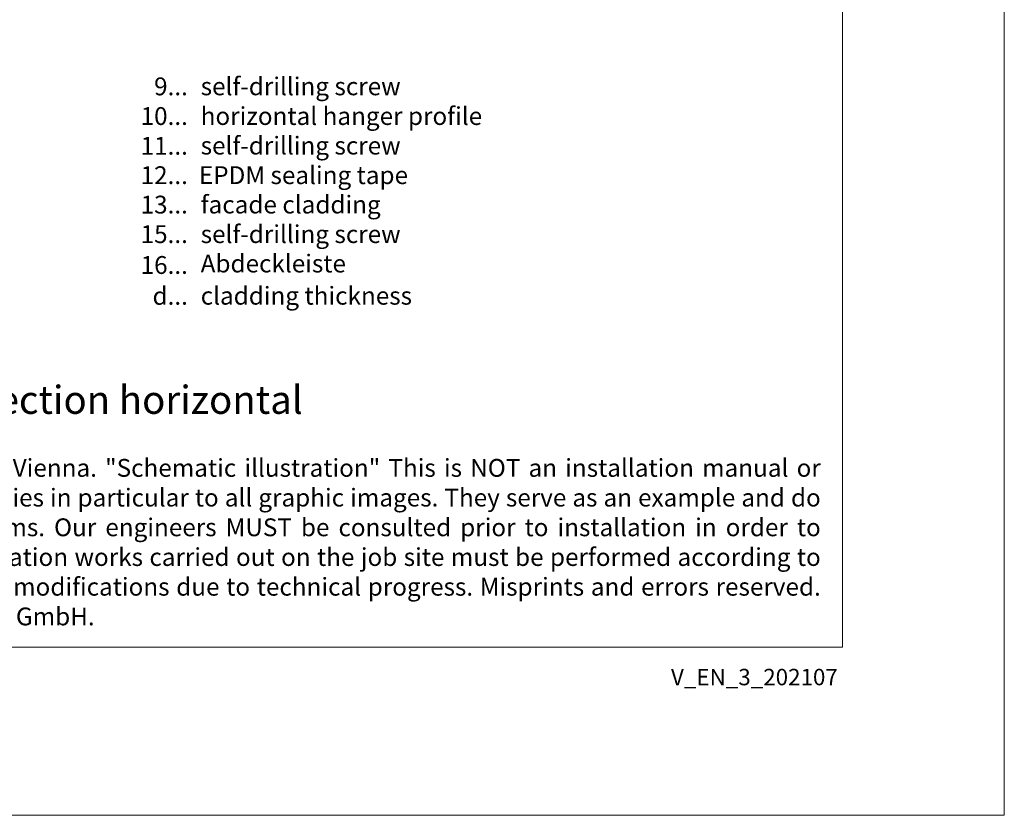
# Model space of a CAD drawing. Units: millimetres. Extents: x -1685 to 11636, y 4 to 6486.
# Drawn here: x 7830 to 8104, y 4 to 225 of the extents above; entities that cross this region are included whole.
import ezdxf

# ---------------------------------------------------------------- set-up
doc = ezdxf.new("R2010")
doc.units = ezdxf.units.MM
doc.layers.get('Defpoints').update_dxf_attribs({"lineweight": 5})
doc.layers.add('Blattrahmen_innen', color=252, linetype='Continuous', lineweight=5, true_color=0x696969)
doc.layers.add('Legende_EN', color=251, linetype='Continuous', lineweight=5)
doc.layers.add('Text_EN', color=7, linetype='Continuous')
doc.styles.get("Standard").update_dxf_attribs({"font": 'arial.ttf'})
doc.styles.add('Text-H1.9', font='arial.ttf', dxfattribs={"height": 1.9})
doc.styles.add('Text-H3', font='arial.ttf', dxfattribs={"height": 3})
doc.styles.add('Text-H5', font='arial.ttf', dxfattribs={"height": 5})

msp = doc.modelspace()

# ---------------------------------------------------------------- linework, layer by layer
at = {"layer": 'Blattrahmen_innen'}
msp.add_lwpolyline([(7617.956, 51.174), (8058.709, 51.174), (8058.709, 648.079), (7617.956, 648.079)], close=True, dxfattribs=at)
at = {"layer": 'Defpoints'}
msp.add_lwpolyline([(7572.984, 755.013), (8103.681, 755.013), (8103.681, 4.455), (7572.984, 4.455)], close=True, dxfattribs=at)

# ---------------------------------------------------------------- texts
at = {"layer": 'Legende_EN', "style": 'Text-H3'}
for s, width, gutter_width, insert, char_height, attachment_point in [('9...', 0.49778, 0.116, (7876.918, 206.879), 4.95, 6), ('self-drilling screw', 217.78547, 1.65, (7880.478, 209.364), 4.95, 1), ('10...', 0.49778, 0.116, (7876.918, 198.639), 4.95, 6), ('horizontal hanger profile ', 217.78547, 1.65, (7880.478, 201.114), 4.95, 1), ('11...', 0.49778, 0.116, (7876.918, 190.379), 4.95, 6), ('self-drilling screw', 217.78547, 1.65, (7880.478, 192.906), 4.95, 1), ('12...', 0.49778, 0.116, (7876.918, 182.213), 4.95, 6), ('EPDM sealing tape', 217.78547, 1.65, (7879.98, 184.698), 4.95, 1), ('13...', 0.49778, 0.116, (7876.918, 174.048), 4.95, 6), ('facade cladding', 217.78547, 1.65, (7880.478, 176.533), 4.95, 1), ('15...', 0.49778, 0.116, (7876.918, 165.838), 4.95, 6), ('self-drilling screw', 217.78547, 1.65, (7880.478, 168.323), 4.95, 1), ('16...', 0.49778, 0.116, (7876.918, 157.274), 4.95, 6), ('Abdeckleiste', 217.78547, 1.65, (7880.478, 160.159), 4.95, 1), ('d...', 6.75547, 1.571, (7876.918, 148.698), 4.95, 6), ('cladding thickness', 207.41474, 1.571, (7880.478, 151.214), 4.95005, 1)]:
    msp.add_mtext_dynamic_manual_height_columns(s, width=width, gutter_width=gutter_width, heights=[0], dxfattribs=dict(at, insert=insert, char_height=char_height, attachment_point=attachment_point))
at = {"layer": 'Text_EN'}
for s, width, insert, char_height, attachment_point, style in [('window reveal - section horizontal', 200.13481, (7738.071, 115.938), 7.81587, 7, 'Text-H5'), ('\\pxqj;SPIDI® is a registered trademark of Slavonia Baubedarf GmbH, Vienna. "Schematic illustration" This is NOT an installation manual or mounting instruction; it merely illustrates the product. This applies in particular to all graphic images. They serve as an example and do not represent any grounds for liability, warranty, or other claims. Our engineers MUST be consulted prior to installation in order to ensure that the product is duly and properly installed. All installation works carried out on the job site must be performed according to the requirements of system suppliers! The product is subject to modifications due to technical progress. Misprints and errors reserved. Our General Terms and Conditions apply. (c) Slavonia Baubedarf GmbH.', 427.4448, (7625.26, 103.41), 4.950054, 1, 'Text-H1.9')]:
    msp.add_mtext_dynamic_manual_height_columns(s, width=width, gutter_width=1, heights=[0], dxfattribs=dict(at, insert=insert, char_height=char_height, attachment_point=attachment_point, style=style))
at = {"layer": 'Text_EN', "insert": (8057.439, 45.123), "char_height": 4.55926, "width": 40.07205, "attachment_point": 3, "line_spacing_factor": 0.963855}
msp.add_mtext('V_EN_3_202107', dxfattribs=at)

doc.saveas('drawing.dxf')
